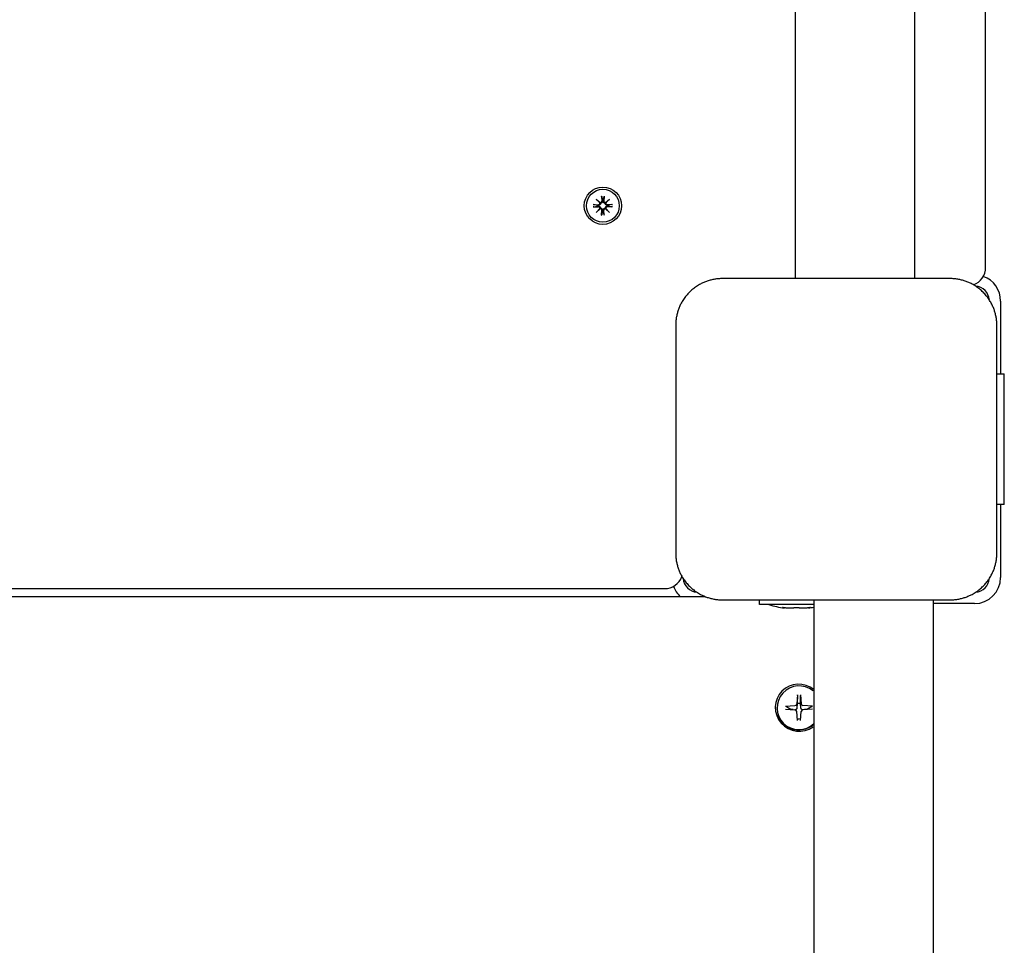
# Model space of a CAD drawing. Extents: x 35987 to 48170, y -9204 to 1752.
# Drawn here: x 41080 to 41344, y -1208 to -960 of the extents above; entities that cross this region are included whole.
import ezdxf

# ---------------------------------------------------------------- set-up
doc = ezdxf.new("R2010")
doc.units = 0
doc.header["$LTSCALE"] = 30
doc.header["$MEASUREMENT"] = 0
doc.layers.get('0').update_dxf_attribs({"linetype": 'CONTINUOUS'})

msp = doc.modelspace()

# ---------------------------------------------------------------- linework, layer by layer
for p, q in [((41287.75, -175.73), (41287.75, -1029.73)), ((41319.75, -1029.73), (41319.75, -175.73)), ((41338.75, -1026.73), (41338.75, -178.73)), ((41234.48, -1008.46), (41235.5, -1009.39)), ((41234.48, -1008.46), (41235.37, -1009.35)), ((41235.41, -1009.49), (41234.48, -1008.46)), ((41235.37, -1009.35), (41235.6, -1009.59)), ((41235.92, -1007.67), (41235.96, -1009.01)), ((41235.93, -1007.78), (41236.1, -1008.59)), ((41236.1, -1008.59), (41236.13, -1009.01)), ((41236.37, -1009.01), (41236.39, -1008.59)), ((41236.39, -1008.59), (41236.56, -1007.78)), ((41236.57, -1007.67), (41236.53, -1009.01)), ((41237.12, -1009.35), (41236.89, -1009.59)), ((41236.99, -1009.39), (41238.01, -1008.46)), ((41238.01, -1008.46), (41237.08, -1009.49)), ((41238.01, -1008.46), (41237.12, -1009.35)), ((41233.69, -1009.91), (41235.03, -1009.94)), ((41233.69, -1010.55), (41235.03, -1010.52)), ((41234.61, -1010.08), (41233.8, -1009.92)), ((41233.8, -1010.54), (41234.61, -1010.38)), ((41234.48, -1012), (41235.41, -1010.97)), ((41235.5, -1011.06), (41234.48, -1012)), ((41234.48, -1012), (41235.37, -1011.11)), ((41235.03, -1010.11), (41234.61, -1010.08)), ((41234.61, -1010.38), (41235.03, -1010.35)), ((41235.37, -1011.11), (41235.6, -1010.87)), ((41235.92, -1012.79), (41235.96, -1011.44)), ((41236.1, -1011.87), (41235.93, -1012.67)), ((41236.13, -1011.45), (41236.1, -1011.87)), ((41236.39, -1011.87), (41236.37, -1011.45)), ((41236.56, -1012.67), (41236.39, -1011.87)), ((41236.57, -1012.79), (41236.53, -1011.44)), ((41237.12, -1011.11), (41236.89, -1010.87)), ((41238.01, -1012), (41236.99, -1011.06)), ((41237.08, -1010.97), (41238.01, -1012)), ((41238.01, -1012), (41237.12, -1011.11)), ((41238.8, -1009.91), (41237.46, -1009.94)), ((41238.8, -1010.55), (41237.46, -1010.52)), ((41237.88, -1010.08), (41237.47, -1010.11)), ((41237.47, -1010.35), (41237.88, -1010.38)), ((41238.69, -1009.92), (41237.88, -1010.08)), ((41237.88, -1010.38), (41238.69, -1010.54)), ((41329.25, -1029.73), (41268.25, -1029.73)), ((41342.75, -1035.73), (41342.75, -1050.23)), ((41255.75, -1042.23), (41255.75, -1103.23)), ((41341.75, -1103.23), (41341.75, -1042.23)), ((41342.75, -1050.23), (41342.75, -1055.23)), ((41341.75, -1055.23), (41342.75, -1055.23)), ((41342.75, -1055.23), (41343.75, -1055.23)), ((41343.75, -1090.23), (41343.75, -1055.23)), ((41342.75, -1090.23), (41341.75, -1090.23)), ((41342.75, -1090.23), (41342.75, -1095.23)), ((41343.75, -1090.23), (41342.75, -1090.23)), ((41342.75, -1095.23), (41342.75, -1109.73)), ((40393.91, -1114.83), (41263.58, -1114.83)), ((40404.75, -1112.73), (41252.75, -1112.73)), ((41268.25, -1115.73), (41329.25, -1115.73)), ((41278.18, -1117), (41278.18, -1115.73)), ((41292.75, -1117), (41278.18, -1117)), ((41284.89, -1117.79), (41284.89, -1117.91)), ((41291.31, -1117.79), (41291.31, -1117.91)), ((41292.75, -1115.73), (41292.75, -2667.83)), ((41324.75, -2667.83), (41324.75, -1115.73)), ((41335.75, -1116.73), (41324.75, -1116.73)), ((41288.36, -1141.18), (41288.15, -1143.58)), ((41288.35, -1141.35), (41288.28, -1143.51)), ((41289.13, -1141.18), (41289.34, -1143.58)), ((41289.21, -1143.51), (41289.14, -1141.35)), ((41285.12, -1144.24), (41287.66, -1144.04)), ((41288.28, -1143.51), (41288.2, -1144.66)), ((41289.29, -1144.66), (41289.21, -1143.51)), ((41292.37, -1144.24), (41289.83, -1144.04)), ((41282.73, -1144.61), (41282.73, -1144.73)), ((41285.12, -1144.97), (41287.66, -1145.17)), ((41287.21, -1145.13), (41286.62, -1145.08)), ((41288.36, -1148.03), (41288.15, -1145.63)), ((41289.13, -1148.03), (41289.34, -1145.63)), ((41292.37, -1144.97), (41289.83, -1145.17)), ((41290.87, -1145.08), (41290.28, -1145.13))]:
    msp.add_line(p, q)
at = {"flags": 128}
for points in [[(41235.6, -1009.59), (41235.6, -1009.62), (41235.6, -1009.66), (41235.59, -1009.7), (41235.58, -1009.73), (41235.57, -1009.77), (41235.55, -1009.8), (41235.53, -1009.84), (41235.52, -1009.87), (41235.49, -1009.9), (41235.47, -1009.93), (41235.44, -1009.96), (41235.41, -1009.98), (41235.39, -1010), (41235.36, -1010.03), (41235.33, -1010.04), (41235.3, -1010.06), (41235.26, -1010.07), (41235.23, -1010.08), (41235.2, -1010.09), (41235.16, -1010.1), (41235.13, -1010.11), (41235.09, -1010.11), (41235.06, -1010.11), (41235.03, -1010.11)], [(41236.13, -1009.01), (41236.13, -1009.04), (41236.13, -1009.08), (41236.12, -1009.11), (41236.12, -1009.14), (41236.11, -1009.18), (41236.1, -1009.21), (41236.09, -1009.25), (41236.08, -1009.28), (41236.06, -1009.31), (41236.04, -1009.34), (41236.02, -1009.37), (41236, -1009.4), (41235.97, -1009.43), (41235.95, -1009.45), (41235.92, -1009.48), (41235.89, -1009.5), (41235.85, -1009.52), (41235.82, -1009.54), (41235.79, -1009.55), (41235.75, -1009.56), (41235.71, -1009.57), (41235.68, -1009.58), (41235.64, -1009.58), (41235.6, -1009.59)], [(41235.93, -1007.78), (41235.93, -1007.78), (41235.93, -1007.78), (41235.93, -1007.77), (41235.93, -1007.77), (41235.93, -1007.77), (41235.93, -1007.76), (41235.93, -1007.76), (41235.93, -1007.76), (41235.93, -1007.75), (41235.93, -1007.75), (41235.93, -1007.74), (41235.93, -1007.74), (41235.93, -1007.73), (41235.93, -1007.73), (41235.93, -1007.72), (41235.93, -1007.72), (41235.92, -1007.71), (41235.92, -1007.7), (41235.92, -1007.7), (41235.92, -1007.69), (41235.92, -1007.69), (41235.92, -1007.68), (41235.92, -1007.68), (41235.92, -1007.67)], [(41236.89, -1009.59), (41236.85, -1009.58), (41236.82, -1009.58), (41236.78, -1009.57), (41236.74, -1009.56), (41236.7, -1009.55), (41236.67, -1009.54), (41236.64, -1009.52), (41236.61, -1009.5), (41236.57, -1009.48), (41236.54, -1009.45), (41236.52, -1009.43), (41236.49, -1009.4), (41236.47, -1009.37), (41236.45, -1009.34), (41236.43, -1009.31), (41236.42, -1009.28), (41236.4, -1009.25), (41236.39, -1009.21), (41236.38, -1009.18), (41236.37, -1009.14), (41236.37, -1009.11), (41236.36, -1009.08), (41236.36, -1009.04), (41236.37, -1009.01)], [(41236.57, -1007.67), (41236.57, -1007.68), (41236.57, -1007.68), (41236.57, -1007.69), (41236.57, -1007.69), (41236.57, -1007.7), (41236.57, -1007.7), (41236.57, -1007.71), (41236.57, -1007.72), (41236.56, -1007.72), (41236.56, -1007.73), (41236.56, -1007.73), (41236.56, -1007.74), (41236.56, -1007.74), (41236.56, -1007.75), (41236.56, -1007.75), (41236.56, -1007.76), (41236.56, -1007.76), (41236.56, -1007.76), (41236.56, -1007.77), (41236.56, -1007.77), (41236.56, -1007.77), (41236.56, -1007.78), (41236.56, -1007.78), (41236.56, -1007.78)], [(41237.47, -1010.11), (41237.43, -1010.11), (41237.4, -1010.11), (41237.36, -1010.11), (41237.33, -1010.1), (41237.29, -1010.09), (41237.26, -1010.08), (41237.23, -1010.07), (41237.2, -1010.06), (41237.16, -1010.04), (41237.13, -1010.03), (41237.1, -1010), (41237.08, -1009.98), (41237.05, -1009.96), (41237.02, -1009.93), (41237, -1009.9), (41236.97, -1009.87), (41236.96, -1009.84), (41236.94, -1009.8), (41236.92, -1009.77), (41236.91, -1009.73), (41236.9, -1009.7), (41236.89, -1009.66), (41236.89, -1009.62), (41236.89, -1009.59)], [(41233.69, -1009.91), (41233.69, -1009.91), (41233.7, -1009.91), (41233.7, -1009.91), (41233.71, -1009.91), (41233.72, -1009.91), (41233.72, -1009.91), (41233.73, -1009.91), (41233.73, -1009.91), (41233.74, -1009.91), (41233.74, -1009.91), (41233.75, -1009.91), (41233.75, -1009.91), (41233.76, -1009.91), (41233.76, -1009.91), (41233.77, -1009.91), (41233.77, -1009.91), (41233.78, -1009.91), (41233.78, -1009.91), (41233.78, -1009.91), (41233.79, -1009.91), (41233.79, -1009.91), (41233.79, -1009.91), (41233.8, -1009.91), (41233.8, -1009.92)], [(41233.8, -1010.54), (41233.8, -1010.54), (41233.79, -1010.54), (41233.79, -1010.54), (41233.79, -1010.54), (41233.78, -1010.54), (41233.78, -1010.54), (41233.78, -1010.54), (41233.77, -1010.55), (41233.77, -1010.55), (41233.76, -1010.55), (41233.76, -1010.55), (41233.75, -1010.55), (41233.75, -1010.55), (41233.74, -1010.55), (41233.74, -1010.55), (41233.73, -1010.55), (41233.73, -1010.55), (41233.72, -1010.55), (41233.72, -1010.55), (41233.71, -1010.55), (41233.7, -1010.55), (41233.7, -1010.55), (41233.69, -1010.55), (41233.69, -1010.55)], [(41235.03, -1010.35), (41235.06, -1010.35), (41235.09, -1010.35), (41235.13, -1010.35), (41235.16, -1010.36), (41235.2, -1010.36), (41235.23, -1010.37), (41235.26, -1010.38), (41235.3, -1010.4), (41235.33, -1010.41), (41235.36, -1010.43), (41235.39, -1010.45), (41235.41, -1010.47), (41235.44, -1010.5), (41235.47, -1010.53), (41235.49, -1010.56), (41235.52, -1010.59), (41235.53, -1010.62), (41235.55, -1010.65), (41235.57, -1010.69), (41235.58, -1010.72), (41235.59, -1010.76), (41235.6, -1010.8), (41235.6, -1010.84), (41235.6, -1010.87)], [(41235.6, -1010.87), (41235.64, -1010.87), (41235.68, -1010.88), (41235.71, -1010.88), (41235.75, -1010.89), (41235.79, -1010.91), (41235.82, -1010.92), (41235.85, -1010.94), (41235.89, -1010.96), (41235.92, -1010.98), (41235.95, -1011), (41235.97, -1011.03), (41236, -1011.06), (41236.02, -1011.09), (41236.04, -1011.12), (41236.06, -1011.15), (41236.08, -1011.18), (41236.09, -1011.21), (41236.1, -1011.24), (41236.11, -1011.28), (41236.12, -1011.31), (41236.12, -1011.35), (41236.13, -1011.38), (41236.13, -1011.42), (41236.13, -1011.45)], [(41236.37, -1011.45), (41236.36, -1011.42), (41236.36, -1011.38), (41236.37, -1011.35), (41236.37, -1011.31), (41236.38, -1011.28), (41236.39, -1011.24), (41236.4, -1011.21), (41236.42, -1011.18), (41236.43, -1011.15), (41236.45, -1011.12), (41236.47, -1011.09), (41236.49, -1011.06), (41236.52, -1011.03), (41236.54, -1011), (41236.57, -1010.98), (41236.61, -1010.96), (41236.64, -1010.94), (41236.67, -1010.92), (41236.7, -1010.91), (41236.74, -1010.89), (41236.78, -1010.88), (41236.82, -1010.88), (41236.85, -1010.87), (41236.89, -1010.87)], [(41236.89, -1010.87), (41236.89, -1010.84), (41236.89, -1010.8), (41236.9, -1010.76), (41236.91, -1010.72), (41236.92, -1010.69), (41236.94, -1010.65), (41236.96, -1010.62), (41236.97, -1010.59), (41237, -1010.56), (41237.02, -1010.53), (41237.05, -1010.5), (41237.08, -1010.47), (41237.1, -1010.45), (41237.13, -1010.43), (41237.16, -1010.41), (41237.2, -1010.4), (41237.23, -1010.38), (41237.26, -1010.37), (41237.29, -1010.36), (41237.33, -1010.36), (41237.36, -1010.35), (41237.4, -1010.35), (41237.43, -1010.35), (41237.47, -1010.35)], [(41238.69, -1009.92), (41238.69, -1009.91), (41238.7, -1009.91), (41238.7, -1009.91), (41238.7, -1009.91), (41238.71, -1009.91), (41238.71, -1009.91), (41238.71, -1009.91), (41238.72, -1009.91), (41238.72, -1009.91), (41238.73, -1009.91), (41238.73, -1009.91), (41238.74, -1009.91), (41238.74, -1009.91), (41238.75, -1009.91), (41238.75, -1009.91), (41238.76, -1009.91), (41238.76, -1009.91), (41238.77, -1009.91), (41238.77, -1009.91), (41238.78, -1009.91), (41238.79, -1009.91), (41238.79, -1009.91), (41238.8, -1009.91), (41238.8, -1009.91)], [(41238.8, -1010.55), (41238.8, -1010.55), (41238.79, -1010.55), (41238.79, -1010.55), (41238.78, -1010.55), (41238.77, -1010.55), (41238.77, -1010.55), (41238.76, -1010.55), (41238.76, -1010.55), (41238.75, -1010.55), (41238.75, -1010.55), (41238.74, -1010.55), (41238.74, -1010.55), (41238.73, -1010.55), (41238.73, -1010.55), (41238.72, -1010.55), (41238.72, -1010.55), (41238.71, -1010.54), (41238.71, -1010.54), (41238.71, -1010.54), (41238.7, -1010.54), (41238.7, -1010.54), (41238.7, -1010.54), (41238.69, -1010.54), (41238.69, -1010.54)], [(41235.92, -1012.79), (41235.92, -1012.78), (41235.92, -1012.78), (41235.92, -1012.77), (41235.92, -1012.76), (41235.92, -1012.76), (41235.92, -1012.75), (41235.92, -1012.75), (41235.93, -1012.74), (41235.93, -1012.74), (41235.93, -1012.73), (41235.93, -1012.73), (41235.93, -1012.72), (41235.93, -1012.72), (41235.93, -1012.71), (41235.93, -1012.71), (41235.93, -1012.7), (41235.93, -1012.7), (41235.93, -1012.69), (41235.93, -1012.69), (41235.93, -1012.69), (41235.93, -1012.68), (41235.93, -1012.68), (41235.93, -1012.68), (41235.93, -1012.67)], [(41236.56, -1012.67), (41236.56, -1012.68), (41236.56, -1012.68), (41236.56, -1012.68), (41236.56, -1012.69), (41236.56, -1012.69), (41236.56, -1012.69), (41236.56, -1012.7), (41236.56, -1012.7), (41236.56, -1012.71), (41236.56, -1012.71), (41236.56, -1012.72), (41236.56, -1012.72), (41236.56, -1012.73), (41236.56, -1012.73), (41236.56, -1012.74), (41236.57, -1012.74), (41236.57, -1012.75), (41236.57, -1012.75), (41236.57, -1012.76), (41236.57, -1012.76), (41236.57, -1012.77), (41236.57, -1012.78), (41236.57, -1012.78), (41236.57, -1012.79)], [(41268.25, -1029.73), (41267.99, -1029.73), (41267.73, -1029.74), (41267.48, -1029.75), (41267.22, -1029.77), (41266.96, -1029.79), (41266.71, -1029.82), (41266.45, -1029.86), (41266.2, -1029.9), (41265.95, -1029.94), (41265.7, -1029.99), (41265.45, -1030.05), (41265.2, -1030.11), (41264.95, -1030.17), (41264.7, -1030.24), (41264.46, -1030.31), (41264.22, -1030.39), (41263.98, -1030.48), (41263.74, -1030.57), (41263.5, -1030.66), (41263.27, -1030.76), (41263.04, -1030.86), (41262.81, -1030.97), (41262.58, -1031.08), (41262.36, -1031.2)], [(41335.13, -1031.2), (41334.91, -1031.08), (41334.68, -1030.97), (41334.45, -1030.86), (41334.22, -1030.76), (41333.99, -1030.66), (41333.75, -1030.57), (41333.51, -1030.48), (41333.27, -1030.39), (41333.03, -1030.32), (41332.79, -1030.24), (41332.54, -1030.17), (41332.29, -1030.11), (41332.05, -1030.05), (41331.8, -1029.99), (41331.55, -1029.94), (41331.29, -1029.9), (41331.04, -1029.86), (41330.78, -1029.82), (41330.53, -1029.79), (41330.27, -1029.77), (41330.02, -1029.75), (41329.76, -1029.74), (41329.5, -1029.73), (41329.25, -1029.73)], [(41262.36, -1031.2), (41262.1, -1031.35), (41261.83, -1031.5), (41261.57, -1031.66), (41261.32, -1031.83), (41261.06, -1032), (41260.81, -1032.18), (41260.57, -1032.37), (41260.32, -1032.56), (41260.09, -1032.76), (41259.85, -1032.96), (41259.63, -1033.17), (41259.41, -1033.39), (41259.19, -1033.61), (41258.98, -1033.84), (41258.78, -1034.07), (41258.58, -1034.31), (41258.38, -1034.55), (41258.2, -1034.79), (41258.02, -1035.05), (41257.84, -1035.3), (41257.67, -1035.56), (41257.51, -1035.82), (41257.36, -1036.08), (41257.22, -1036.35)], [(41340.27, -1036.35), (41340.13, -1036.08), (41339.98, -1035.82), (41339.82, -1035.56), (41339.65, -1035.3), (41339.47, -1035.05), (41339.29, -1034.79), (41339.11, -1034.55), (41338.91, -1034.31), (41338.72, -1034.07), (41338.51, -1033.84), (41338.3, -1033.61), (41338.08, -1033.39), (41337.86, -1033.17), (41337.64, -1032.96), (41337.4, -1032.76), (41337.17, -1032.56), (41336.93, -1032.37), (41336.68, -1032.18), (41336.43, -1032), (41336.17, -1031.83), (41335.92, -1031.66), (41335.66, -1031.5), (41335.39, -1031.35), (41335.13, -1031.2)], [(41257.22, -1036.35), (41257.1, -1036.57), (41256.99, -1036.79), (41256.88, -1037.02), (41256.78, -1037.25), (41256.68, -1037.49), (41256.59, -1037.72), (41256.5, -1037.96), (41256.41, -1038.2), (41256.33, -1038.44), (41256.26, -1038.69), (41256.19, -1038.93), (41256.12, -1039.18), (41256.06, -1039.43), (41256.01, -1039.68), (41255.96, -1039.93), (41255.91, -1040.18), (41255.87, -1040.44), (41255.84, -1040.69), (41255.81, -1040.95), (41255.79, -1041.2), (41255.77, -1041.46), (41255.76, -1041.71), (41255.75, -1041.97), (41255.75, -1042.23)], [(41341.75, -1042.23), (41341.74, -1041.97), (41341.73, -1041.71), (41341.72, -1041.46), (41341.7, -1041.2), (41341.68, -1040.95), (41341.65, -1040.69), (41341.62, -1040.43), (41341.58, -1040.18), (41341.53, -1039.93), (41341.48, -1039.68), (41341.43, -1039.43), (41341.37, -1039.18), (41341.3, -1038.93), (41341.23, -1038.69), (41341.16, -1038.44), (41341.08, -1038.2), (41340.99, -1037.96), (41340.9, -1037.72), (41340.81, -1037.49), (41340.71, -1037.25), (41340.61, -1037.02), (41340.5, -1036.79), (41340.39, -1036.57), (41340.27, -1036.35)], [(41255.75, -1103.23), (41255.75, -1103.49), (41255.76, -1103.74), (41255.77, -1104), (41255.79, -1104.26), (41255.81, -1104.51), (41255.84, -1104.77), (41255.87, -1105.02), (41255.91, -1105.28), (41255.96, -1105.53), (41256.01, -1105.78), (41256.06, -1106.03), (41256.12, -1106.28), (41256.19, -1106.52), (41256.26, -1106.77), (41256.33, -1107.01), (41256.41, -1107.26), (41256.5, -1107.5), (41256.59, -1107.73), (41256.68, -1107.97), (41256.78, -1108.2), (41256.88, -1108.43), (41256.99, -1108.66), (41257.1, -1108.89), (41257.22, -1109.11)], [(41340.27, -1109.11), (41340.39, -1108.89), (41340.5, -1108.66), (41340.61, -1108.43), (41340.71, -1108.2), (41340.81, -1107.97), (41340.91, -1107.73), (41340.99, -1107.5), (41341.08, -1107.25), (41341.16, -1107.01), (41341.23, -1106.77), (41341.3, -1106.52), (41341.37, -1106.28), (41341.43, -1106.03), (41341.48, -1105.78), (41341.53, -1105.53), (41341.58, -1105.28), (41341.62, -1105.02), (41341.65, -1104.77), (41341.68, -1104.51), (41341.7, -1104.26), (41341.72, -1104), (41341.73, -1103.74), (41341.74, -1103.49), (41341.75, -1103.23)], [(41257.22, -1109.11), (41257.36, -1109.38), (41257.51, -1109.64), (41257.67, -1109.9), (41257.84, -1110.16), (41258.02, -1110.41), (41258.2, -1110.66), (41258.38, -1110.91), (41258.58, -1111.15), (41258.78, -1111.39), (41258.98, -1111.62), (41259.19, -1111.85), (41259.41, -1112.07), (41259.63, -1112.28), (41259.85, -1112.49), (41260.09, -1112.7), (41260.32, -1112.9), (41260.57, -1113.09), (41260.81, -1113.28), (41261.06, -1113.46), (41261.32, -1113.63), (41261.57, -1113.8), (41261.83, -1113.96), (41262.1, -1114.11), (41262.36, -1114.26)], [(41335.13, -1114.26), (41335.39, -1114.11), (41335.66, -1113.96), (41335.92, -1113.8), (41336.17, -1113.63), (41336.43, -1113.46), (41336.68, -1113.28), (41336.93, -1113.09), (41337.17, -1112.9), (41337.4, -1112.7), (41337.64, -1112.49), (41337.86, -1112.28), (41338.08, -1112.07), (41338.3, -1111.85), (41338.51, -1111.62), (41338.72, -1111.39), (41338.91, -1111.15), (41339.11, -1110.91), (41339.29, -1110.66), (41339.47, -1110.41), (41339.65, -1110.16), (41339.82, -1109.9), (41339.98, -1109.64), (41340.13, -1109.38), (41340.27, -1109.11)], [(41262.36, -1114.26), (41262.58, -1114.37), (41262.81, -1114.49), (41263.04, -1114.59), (41263.27, -1114.7), (41263.5, -1114.79), (41263.74, -1114.89), (41263.98, -1114.98), (41264.22, -1115.06), (41264.46, -1115.14), (41264.7, -1115.22), (41264.95, -1115.29), (41265.2, -1115.35), (41265.44, -1115.41), (41265.69, -1115.47), (41265.95, -1115.51), (41266.2, -1115.56), (41266.45, -1115.6), (41266.71, -1115.63), (41266.96, -1115.66), (41267.22, -1115.69), (41267.47, -1115.7), (41267.73, -1115.72), (41267.99, -1115.73), (41268.25, -1115.73)], [(41329.25, -1115.73), (41329.5, -1115.73), (41329.76, -1115.72), (41330.02, -1115.7), (41330.27, -1115.69), (41330.53, -1115.66), (41330.78, -1115.63), (41331.04, -1115.6), (41331.29, -1115.56), (41331.54, -1115.52), (41331.8, -1115.47), (41332.05, -1115.41), (41332.29, -1115.35), (41332.54, -1115.29), (41332.79, -1115.22), (41333.03, -1115.14), (41333.27, -1115.06), (41333.51, -1114.98), (41333.75, -1114.89), (41333.99, -1114.79), (41334.22, -1114.7), (41334.45, -1114.59), (41334.68, -1114.49), (41334.91, -1114.37), (41335.13, -1114.26)], [(41284.46, -1117.81), (41284.43, -1117.8), (41284.4, -1117.8), (41284.38, -1117.79), (41284.36, -1117.78), (41284.35, -1117.78), (41284.34, -1117.77), (41284.34, -1117.77), (41284.35, -1117.76), (41284.36, -1117.76), (41284.38, -1117.76), (41284.41, -1117.76), (41284.44, -1117.75), (41284.47, -1117.76), (41284.51, -1117.76), (41284.56, -1117.76), (41284.6, -1117.76), (41284.65, -1117.77), (41284.71, -1117.77), (41284.77, -1117.78), (41284.83, -1117.78), (41284.89, -1117.79), (41284.96, -1117.8), (41285.02, -1117.8), (41285.08, -1117.81)], [(41284.89, -1117.91), (41284.88, -1117.91), (41284.88, -1117.91), (41284.88, -1117.91), (41284.87, -1117.91), (41284.87, -1117.91), (41284.86, -1117.91), (41284.85, -1117.9), (41284.84, -1117.9), (41284.83, -1117.9), (41284.81, -1117.89), (41284.8, -1117.89), (41284.78, -1117.89), (41284.76, -1117.88), (41284.74, -1117.88), (41284.72, -1117.87), (41284.7, -1117.87), (41284.67, -1117.86), (41284.64, -1117.85), (41284.62, -1117.85), (41284.59, -1117.84), (41284.56, -1117.83), (41284.53, -1117.83), (41284.49, -1117.82), (41284.46, -1117.81)], [(41285.08, -1117.81), (41285.2, -1117.83), (41285.33, -1117.84), (41285.45, -1117.85), (41285.57, -1117.87), (41285.7, -1117.88), (41285.82, -1117.89), (41285.94, -1117.89), (41286.05, -1117.9), (41286.17, -1117.91), (41286.28, -1117.91), (41286.39, -1117.91), (41286.49, -1117.91), (41286.59, -1117.91), (41286.69, -1117.91), (41286.79, -1117.91), (41286.88, -1117.9), (41286.97, -1117.89), (41287.06, -1117.89), (41287.14, -1117.88), (41287.22, -1117.87), (41287.29, -1117.85), (41287.36, -1117.84), (41287.42, -1117.83), (41287.48, -1117.81)], [(41287.48, -1117.81), (41287.51, -1117.8), (41287.54, -1117.8), (41287.58, -1117.79), (41287.63, -1117.78), (41287.68, -1117.78), (41287.73, -1117.77), (41287.79, -1117.77), (41287.84, -1117.76), (41287.91, -1117.76), (41287.97, -1117.76), (41288.03, -1117.76), (41288.1, -1117.75), (41288.16, -1117.76), (41288.23, -1117.76), (41288.29, -1117.76), (41288.35, -1117.76), (41288.41, -1117.77), (41288.46, -1117.77), (41288.52, -1117.78), (41288.56, -1117.78), (41288.61, -1117.79), (41288.65, -1117.8), (41288.69, -1117.8), (41288.72, -1117.81)], [(41288.72, -1117.81), (41288.77, -1117.83), (41288.83, -1117.84), (41288.9, -1117.85), (41288.97, -1117.87), (41289.05, -1117.88), (41289.13, -1117.89), (41289.22, -1117.89), (41289.31, -1117.9), (41289.41, -1117.91), (41289.5, -1117.91), (41289.6, -1117.91), (41289.7, -1117.91), (41289.81, -1117.91), (41289.91, -1117.91), (41290.03, -1117.91), (41290.14, -1117.9), (41290.26, -1117.89), (41290.38, -1117.89), (41290.5, -1117.88), (41290.62, -1117.87), (41290.74, -1117.85), (41290.87, -1117.84), (41290.99, -1117.83), (41291.11, -1117.81)], [(41291.11, -1117.81), (41291.18, -1117.8), (41291.24, -1117.8), (41291.3, -1117.79), (41291.37, -1117.78), (41291.43, -1117.78), (41291.49, -1117.77), (41291.54, -1117.77), (41291.59, -1117.76), (41291.64, -1117.76), (41291.68, -1117.76), (41291.72, -1117.76), (41291.76, -1117.75), (41291.79, -1117.76), (41291.81, -1117.76), (41291.83, -1117.76), (41291.84, -1117.76), (41291.85, -1117.77), (41291.85, -1117.77), (41291.84, -1117.78), (41291.83, -1117.78), (41291.82, -1117.79), (41291.79, -1117.8), (41291.76, -1117.8), (41291.73, -1117.81)], [(41291.73, -1117.81), (41291.7, -1117.82), (41291.67, -1117.83), (41291.63, -1117.83), (41291.6, -1117.84), (41291.58, -1117.85), (41291.55, -1117.85), (41291.52, -1117.86), (41291.5, -1117.87), (41291.47, -1117.87), (41291.45, -1117.88), (41291.43, -1117.88), (41291.41, -1117.89), (41291.4, -1117.89), (41291.38, -1117.89), (41291.37, -1117.9), (41291.36, -1117.9), (41291.34, -1117.9), (41291.33, -1117.91), (41291.33, -1117.91), (41291.32, -1117.91), (41291.31, -1117.91), (41291.31, -1117.91), (41291.31, -1117.91), (41291.31, -1117.91)], [(41288.35, -1141.35), (41288.35, -1141.34), (41288.35, -1141.33), (41288.35, -1141.33), (41288.35, -1141.32), (41288.35, -1141.32), (41288.35, -1141.31), (41288.35, -1141.3), (41288.35, -1141.3), (41288.35, -1141.29), (41288.35, -1141.28), (41288.35, -1141.28), (41288.35, -1141.27), (41288.35, -1141.26), (41288.35, -1141.25), (41288.35, -1141.25), (41288.35, -1141.24), (41288.35, -1141.23), (41288.35, -1141.23), (41288.36, -1141.22), (41288.36, -1141.21), (41288.36, -1141.2), (41288.36, -1141.2), (41288.36, -1141.19), (41288.36, -1141.18)], [(41289.13, -1141.18), (41289.13, -1141.19), (41289.13, -1141.2), (41289.13, -1141.2), (41289.13, -1141.21), (41289.13, -1141.22), (41289.14, -1141.23), (41289.14, -1141.23), (41289.14, -1141.24), (41289.14, -1141.25), (41289.14, -1141.25), (41289.14, -1141.26), (41289.14, -1141.27), (41289.14, -1141.28), (41289.14, -1141.28), (41289.14, -1141.29), (41289.14, -1141.3), (41289.14, -1141.3), (41289.14, -1141.31), (41289.14, -1141.32), (41289.14, -1141.32), (41289.14, -1141.33), (41289.14, -1141.33), (41289.14, -1141.34), (41289.14, -1141.35)], [(41285.12, -1144.24), (41285.13, -1144.24), (41285.13, -1144.24), (41285.14, -1144.24), (41285.15, -1144.24), (41285.15, -1144.24), (41285.16, -1144.24), (41285.17, -1144.24), (41285.18, -1144.24), (41285.18, -1144.24), (41285.19, -1144.24), (41285.2, -1144.24), (41285.2, -1144.24), (41285.21, -1144.24), (41285.21, -1144.24), (41285.22, -1144.25), (41285.23, -1144.25), (41285.23, -1144.25), (41285.24, -1144.25), (41285.24, -1144.25), (41285.25, -1144.25), (41285.25, -1144.25), (41285.25, -1144.26), (41285.26, -1144.26), (41285.26, -1144.26)], [(41286.62, -1145.08), (41286.57, -1145.05), (41286.53, -1145.02), (41286.48, -1145), (41286.43, -1144.97), (41286.38, -1144.94), (41286.34, -1144.91), (41286.29, -1144.88), (41286.23, -1144.85), (41286.18, -1144.82), (41286.13, -1144.79), (41286.08, -1144.75), (41286.02, -1144.72), (41285.96, -1144.69), (41285.91, -1144.65), (41285.85, -1144.62), (41285.79, -1144.58), (41285.73, -1144.54), (41285.66, -1144.51), (41285.6, -1144.47), (41285.54, -1144.43), (41285.47, -1144.39), (41285.4, -1144.35), (41285.33, -1144.3), (41285.26, -1144.26)], [(41292.23, -1144.26), (41292.16, -1144.3), (41292.09, -1144.35), (41292.02, -1144.39), (41291.95, -1144.43), (41291.89, -1144.47), (41291.83, -1144.51), (41291.76, -1144.54), (41291.7, -1144.58), (41291.64, -1144.62), (41291.58, -1144.65), (41291.53, -1144.69), (41291.47, -1144.72), (41291.42, -1144.75), (41291.36, -1144.79), (41291.31, -1144.82), (41291.26, -1144.85), (41291.21, -1144.88), (41291.16, -1144.91), (41291.11, -1144.94), (41291.06, -1144.97), (41291.01, -1145), (41290.96, -1145.02), (41290.92, -1145.05), (41290.87, -1145.08)], [(41292.23, -1144.26), (41292.23, -1144.26), (41292.24, -1144.26), (41292.24, -1144.25), (41292.25, -1144.25), (41292.25, -1144.25), (41292.25, -1144.25), (41292.26, -1144.25), (41292.26, -1144.25), (41292.27, -1144.25), (41292.28, -1144.24), (41292.28, -1144.24), (41292.29, -1144.24), (41292.3, -1144.24), (41292.3, -1144.24), (41292.31, -1144.24), (41292.31, -1144.24), (41292.32, -1144.24), (41292.33, -1144.24), (41292.34, -1144.24), (41292.34, -1144.24), (41292.35, -1144.24), (41292.36, -1144.24), (41292.37, -1144.24), (41292.37, -1144.24)], [(41288.2, -1144.66), (41288.2, -1144.69), (41288.2, -1144.73), (41288.19, -1144.76), (41288.18, -1144.79), (41288.17, -1144.83), (41288.16, -1144.86), (41288.15, -1144.89), (41288.13, -1144.92), (41288.11, -1144.95), (41288.09, -1144.98), (41288.07, -1145.01), (41288.05, -1145.03), (41288.03, -1145.05), (41288, -1145.08), (41287.98, -1145.09), (41287.95, -1145.11), (41287.92, -1145.13), (41287.89, -1145.14), (41287.86, -1145.15), (41287.83, -1145.16), (41287.8, -1145.17), (41287.77, -1145.17), (41287.74, -1145.17), (41287.71, -1145.18)], [(41289.78, -1145.18), (41289.75, -1145.17), (41289.72, -1145.17), (41289.69, -1145.17), (41289.66, -1145.16), (41289.63, -1145.15), (41289.6, -1145.14), (41289.57, -1145.13), (41289.54, -1145.11), (41289.51, -1145.09), (41289.49, -1145.08), (41289.46, -1145.05), (41289.44, -1145.03), (41289.42, -1145.01), (41289.4, -1144.98), (41289.38, -1144.95), (41289.36, -1144.92), (41289.34, -1144.89), (41289.33, -1144.86), (41289.32, -1144.83), (41289.31, -1144.79), (41289.3, -1144.76), (41289.29, -1144.73), (41289.29, -1144.69), (41289.29, -1144.66)]]:
    msp.add_lwpolyline(points, dxfattribs=at)
for radius in [5, 4.4]:
    msp.add_circle((41236.25, -1010.23), radius)
for centre, radius, start, end in [((41235.04, -1009.56), 0.38, 268.6145, 10.7932), ((41235.54, -1009.06), 0.339, 238.814, 263.7656), ((41235.08, -1009.52), 0.339, 6.2344, 31.186), ((41235.58, -1009.02), 0.38, 259.2068, 1.3855), ((41236.25, -1010.23), 1.64, 84.7842, 95.2158), ((41236.91, -1009.02), 0.38, 178.6145, 280.7932), ((41236.95, -1009.06), 0.339, 276.2344, 301.186), ((41237.45, -1009.56), 0.38, 169.2068, 271.3855), ((41237.41, -1009.52), 0.339, 148.814, 173.7656), ((41236.25, -1010.23), 1.64, 174.7842, 185.2158), ((41235.04, -1010.9), 0.38, 349.2068, 91.3855), ((41235.08, -1010.93), 0.339, 328.814, 353.7656), ((41235.54, -1011.4), 0.339, 96.2344, 121.186), ((41235.58, -1011.44), 0.38, 358.6145, 100.7932), ((41236.25, -1010.23), 1.64, 264.7842, 275.2158), ((41236.91, -1011.44), 0.38, 79.2068, 181.3855), ((41236.95, -1011.4), 0.339, 58.814, 83.7656), ((41237.45, -1010.9), 0.38, 88.6145, 190.7932), ((41237.41, -1010.93), 0.339, 186.2344, 211.186), ((41236.25, -1010.23), 1.64, 354.7842, 5.2158), ((41333.75, -1026.73), 5, 290.6037, 0), ((41335.75, -1035.73), 7, 0, 70.1449), ((41335.75, -1035.73), 4, 4.297, 85.703), ((41252.75, -1107.73), 5, 270, 339.396), ((41335.75, -1109.73), 7, 270, 0), ((41261.75, -1109.73), 7, 199.855, 226.7432), ((41261.75, -1109.73), 4, 184.297, 265.703), ((41335.75, -1109.73), 4, 274.297, 355.703), ((41288.1, -1093.12), 25, 252.7927, 262.6188), ((41288.1, -1093.12), 25, 277.3812, 280.7187)]:
    msp.add_arc(centre, radius, start, end)
for centre, major_axis, ratio, start_param, end_param in [((41288.75, -1144.61), (-4.9, 4.06), 0.986115, 4.712389, 9.179752), ((41288.75, -1144.61), (-4.27, -4.03), 0.993381, 3.257068, 7.853982), ((41287.61, -1143.54), (0.537, 0.047), 0.944679, 4.712389, 6.117826), ((41288.75, -1145.51), (2.12, 0.49), 0.948876, 1.142539, 1.570796), ((41289.88, -1143.54), (-0.537, -0.042), 0.944679, 0, 1.405437), ((41288.75, -1144.73), (-4.27, -4.03), 0.993381, 5.555525, 7.853982), ((41288.75, -1145.51), (-2.13, 0.43), 0.948641, 6.277965, 6.283185), ((41287.61, -1145.68), (0.537, 0.042), 0.944679, 0, 1.405437), ((41289.88, -1145.68), (-0.537, -0.047), 0.944679, 4.712389, 6.117826), ((41288.75, -1145.51), (2.13, 0.44), 0.948876, 6.277965, 6.283185), ((41288.75, -1145.51), (-2.13, -0.45), 0.948212, 1.172673, 1.570796)]:
    msp.add_ellipse(centre, major_axis=major_axis, ratio=ratio, start_param=start_param, end_param=end_param)

doc.saveas('drawing.dxf')
